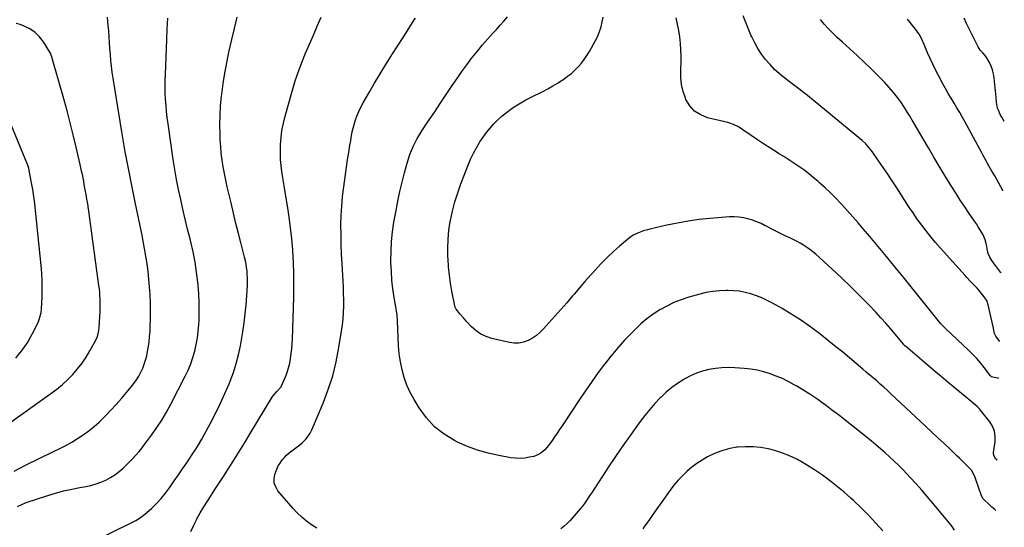
# Model space of a CAD drawing. Units: inches. Extents: x 1916278 to 1921639, y 448326 to 453598.
# Drawn here: x 1920770 to 1921545, y 448790 to 449190 of the extents above; entities that cross this region are included whole.
import ezdxf

# ---------------------------------------------------------------- set-up
doc = ezdxf.new("R2010")
doc.units = ezdxf.units.IN
doc.header["$MEASUREMENT"] = 0
doc.layers.add('7', color=7, linetype='Continuous')
doc.layers.add('8', color=7, linetype='Continuous')

msp = doc.modelspace()

# ---------------------------------------------------------------- linework, layer by layer
at = {"layer": '7', "color": 18}
for points in [[(1920765.55, 448834.59, 1966), (1920774.49, 448839.29, 1966), (1920796.56, 448849.97, 1966), (1920801.36, 448852.38, 1966), (1920806.11, 448854.87, 1966), (1920810.8, 448857.48, 1966), (1920815.44, 448860.18, 1966), (1920819.92, 448863.1, 1966), (1920824.25, 448866.22, 1966), (1920828.34, 448869.64, 1966), (1920832.28, 448873.26, 1966), (1920837.03, 448877.96, 1966), (1920841.44, 448882.45, 1966), (1920845.76, 448887.03, 1966), (1920849.94, 448891.73, 1966), (1920854.02, 448896.52, 1966), (1920857.61, 448900.85, 1966), (1920859.74, 448903.6, 1966), (1920861.73, 448906.43, 1966), (1920863.53, 448909.39, 1966), (1920865.2, 448912.43, 1966), (1920866.64, 448915.59, 1966), (1920867.92, 448918.8, 1966), (1920868.94, 448922.1, 1966), (1920869.79, 448925.46, 1966), (1920870.18, 448927.32, 1966), (1920871, 448931.68, 1966), (1920871.67, 448936.05, 1966), (1920872.12, 448940.44, 1966), (1920872.44, 448944.86, 1966), (1920872.61, 448948.5, 1966), (1920872.8, 448954.75, 1966), (1920872.85, 448961, 1966), (1920872.7, 448967.25, 1966), (1920872.41, 448973.5, 1966), (1920872.01, 448979.73, 1966), (1920871.54, 448985.79, 1966), (1920870.94, 448991.83, 1966), (1920870.15, 448997.85, 1966), (1920869.24, 449003.85, 1966), (1920868.2, 449009.84, 1966), (1920867.11, 449015.82, 1966), (1920865.94, 449021.78, 1966), (1920864.72, 449027.73, 1966), (1920860.76, 449046.5, 1966), (1920859.12, 449054.38, 1966), (1920857.52, 449062.28, 1966), (1920855.96, 449070.18, 1966), (1920854.43, 449078.09, 1966), (1920852.97, 449086.01, 1966), (1920851.54, 449093.94, 1966), (1920850.18, 449101.88, 1966), (1920848.87, 449109.83, 1966), (1920843.32, 449144.21, 1966), (1920842.64, 449148.82, 1966), (1920842.04, 449153.43, 1966), (1920841.58, 449158.06, 1966), (1920841.19, 449162.7, 1966), (1920840.87, 449167.34, 1966), (1920840.54, 449171.98, 1966), (1920840.21, 449176.63, 1966), (1920839.88, 449181.27, 1966), (1920839.58, 449185.47, 1966), (1920838.9, 449192.18, 1966)], [(1920768.21, 448806.81, 1968), (1920771.51, 448808.39, 1968), (1920774.94, 448809.74, 1968), (1920791.9, 448815.37, 1968), (1920798.14, 448817.28, 1968), (1920804.43, 448819.01, 1968), (1920810.79, 448820.45, 1968), (1920817.2, 448821.71, 1968), (1920821.84, 448822.51, 1968), (1920825.91, 448823.39, 1968), (1920829.91, 448824.49, 1968), (1920833.81, 448825.92, 1968), (1920837.64, 448827.57, 1968), (1920841.3, 448829.56, 1968), (1920844.8, 448831.76, 1968), (1920848.08, 448834.29, 1968), (1920851.21, 448837.03, 1968), (1920857.23, 448842.84, 1968), (1920858.61, 448844.21, 1968), (1920861.27, 448847.02, 1968), (1920863.8, 448849.96, 1968), (1920866.22, 448852.99, 1968), (1920867.39, 448854.54, 1968), (1920873.6, 448862.96, 1968), (1920877.72, 448868.83, 1968), (1920881.64, 448874.81, 1968), (1920885.27, 448880.97, 1968), (1920888.71, 448887.26, 1968), (1920900.16, 448909.44, 1968), (1920902.42, 448914.21, 1968), (1920904.46, 448919.06, 1968), (1920906.17, 448924.04, 1968), (1920907.65, 448929.11, 1968), (1920908.81, 448934.26, 1968), (1920909.77, 448939.45, 1968), (1920910.41, 448944.68, 1968), (1920910.84, 448949.95, 1968), (1920911.02, 448953.31, 1968), (1920911.22, 448960.28, 1968), (1920911.2, 448967.24, 1968), (1920910.86, 448974.19, 1968), (1920910.3, 448981.14, 1968), (1920910.07, 448983.32, 1968), (1920909.07, 448991.32, 1968), (1920907.84, 448999.29, 1968), (1920906.29, 449007.2, 1968), (1920904.52, 449015.06, 1968), (1920903.94, 449017.43, 1968), (1920902.04, 449025.21, 1968), (1920900.18, 449033.01, 1968), (1920898.37, 449040.81, 1968), (1920896.6, 449048.63, 1968), (1920894.93, 449056.46, 1968), (1920893.39, 449064.32, 1968), (1920892.02, 449072.21, 1968), (1920890.77, 449080.12, 1968), (1920886.66, 449108.2, 1968), (1920886.02, 449113.01, 1968), (1920885.46, 449117.83, 1968), (1920885.03, 449122.66, 1968), (1920884.68, 449127.5, 1968), (1920884.47, 449132.35, 1968), (1920884.36, 449137.19, 1968), (1920884.38, 449142.04, 1968), (1920884.51, 449146.89, 1968), (1920885.62, 449174.58, 1968), (1920885.98, 449183, 1968), (1920886.38, 449191.41, 1968)], [(1920904.63, 448787.15, 1972), (1920906.86, 448791.98, 1972), (1920909.26, 448796.74, 1972), (1920909.35, 448796.9, 1972), (1920912, 448801.65, 1972), (1920914.74, 448806.34, 1972), (1920917.61, 448810.95, 1972), (1920920.56, 448815.51, 1972), (1920920.9, 448816.01, 1972), (1920924.06, 448820.79, 1972), (1920927.21, 448825.59, 1972), (1920930.33, 448830.41, 1972), (1920933.42, 448835.24, 1972), (1920935.85, 448839.09, 1972), (1920939.77, 448845.32, 1972), (1920943.66, 448851.58, 1972), (1920947.5, 448857.87, 1972), (1920951.3, 448864.18, 1972), (1920968.45, 448892.91, 1972), (1920968.98, 448893.72, 1972), (1920972.23, 448897.25, 1972), (1920975.55, 448900.9, 1972), (1920976, 448901.79, 1972), (1920978.95, 448908.78, 1972), (1920980.3, 448912.34, 1972), (1920981.47, 448915.95, 1972), (1920982.38, 448919.63, 1972), (1920983.11, 448923.37, 1972), (1920983.63, 448927.15, 1972), (1920984.06, 448930.94, 1972), (1920984.34, 448934.75, 1972), (1920984.53, 448938.56, 1972), (1920985.5, 448971.61, 1972), (1920985.64, 448980.74, 1972), (1920985.6, 448989.87, 1972), (1920985.3, 448998.99, 1972), (1920984.82, 449008.11, 1972), (1920984.76, 449008.89, 1972), (1920984.04, 449017.6, 1972), (1920983.13, 449026.3, 1972), (1920981.95, 449034.95, 1972), (1920980.58, 449043.59, 1972), (1920979.25, 449051.24, 1972), (1920978.43, 449056.03, 1972), (1920977.63, 449060.83, 1972), (1920976.86, 449065.64, 1972), (1920976.11, 449070.44, 1972), (1920975.53, 449075.26, 1972), (1920975.12, 449080.09, 1972), (1920975, 449084.93, 1972), (1920975.06, 449089.78, 1972), (1920975.13, 449091.55, 1972), (1920975.57, 449097.27, 1972), (1920976.27, 449102.94, 1972), (1920977.37, 449108.55, 1972), (1920978.74, 449114.12, 1972), (1920984.53, 449134.6, 1972), (1920986.78, 449141.99, 1972), (1920989.22, 449149.31, 1972), (1920991.94, 449156.52, 1972), (1920994.85, 449163.67, 1972), (1920997.91, 449170.77, 1972), (1921000.99, 449177.86, 1972), (1921004.07, 449184.94, 1972), (1921007.16, 449192.03, 1972)], [(1921003.65, 448789.57, 1974), (1920999.51, 448792.19, 1974), (1920995.59, 448795.11, 1974), (1920991.84, 448798.22, 1974), (1920988.35, 448801.61, 1974), (1920985.04, 448805.2, 1974), (1920973.14, 448819.16, 1974), (1920971.36, 448822.1, 1974), (1920970.23, 448825.17, 1974), (1920970.11, 448828.43, 1974), (1920970.64, 448831.82, 1974), (1920972.21, 448836.17, 1974), (1920973.36, 448838.63, 1974), (1920974.76, 448840.96, 1974), (1920976.43, 448843.35, 1974), (1920978.15, 448845.36, 1974), (1920979.97, 448847.25, 1974), (1920981.96, 448848.97, 1974), (1920984.06, 448850.58, 1974), (1920986.22, 448852.13, 1974), (1920988.34, 448853.73, 1974), (1920990.39, 448855.41, 1974), (1920992.41, 448857.13, 1974), (1920995.03, 448859.73, 1974), (1920996.91, 448862, 1974), (1920998.46, 448864.51, 1974), (1920999.8, 448867.16, 1974), (1921008.63, 448888.11, 1974), (1921012.69, 448898.8, 1974), (1921016.22, 448909.64, 1974), (1921018.95, 448920.71, 1974), (1921021.15, 448931.93, 1974), (1921023.2, 448944.82, 1974), (1921023.87, 448949.72, 1974), (1921024.4, 448954.63, 1974), (1921024.71, 448959.56, 1974), (1921024.87, 448964.51, 1974), (1921024.88, 448969.46, 1974), (1921024.81, 448974.41, 1974), (1921024.64, 448979.36, 1974), (1921024.39, 448984.3, 1974), (1921023.57, 448997.9, 1974), (1921023.19, 449005.48, 1974), (1921022.9, 449013.06, 1974), (1921022.76, 449020.65, 1974), (1921022.71, 449028.23, 1974), (1921022.9, 449035.81, 1974), (1921023.29, 449043.37, 1974), (1921024, 449050.91, 1974), (1921024.91, 449058.44, 1974), (1921026.29, 449068.11, 1974), (1921027.13, 449073.91, 1974), (1921027.99, 449079.7, 1974), (1921028.89, 449085.49, 1974), (1921029.8, 449091.27, 1974), (1921030.41, 449095.07, 1974), (1921031.12, 449098.93, 1974), (1921031.93, 449102.77, 1974), (1921032.9, 449106.57, 1974), (1921033.98, 449110.35, 1974), (1921035.26, 449114.06, 1974), (1921036.7, 449117.7, 1974), (1921038.37, 449121.23, 1974), (1921040.2, 449124.7, 1974), (1921044.88, 449132.88, 1974), (1921049.15, 449140.22, 1974), (1921053.5, 449147.51, 1974), (1921057.95, 449154.74, 1974), (1921062.48, 449161.92, 1974), (1921062.81, 449162.44, 1974), (1921067.23, 449169.33, 1974), (1921071.64, 449176.23, 1974), (1921076.04, 449183.13, 1974), (1921080.44, 449190.03, 1974), (1921081.32, 449191.41, 1974)], [(1921538.29, 448803.66, 1976), (1921537.47, 448804.23, 1976), (1921534.96, 448806.29, 1976), (1921532.54, 448808.48, 1976), (1921528.77, 448812.14, 1976), (1921527.94, 448813.11, 1976), (1921526.58, 448815.95, 1976), (1921526.05, 448817.65, 1976), (1921525.68, 448818.78, 1976), (1921521.76, 448830.32, 1976), (1921521.51, 448831, 1976), (1921519, 448835.29, 1976), (1921515.91, 448838.49, 1976), (1921513.85, 448840.58, 1976), (1921511.76, 448842.67, 1976), (1921509.65, 448844.72, 1976), (1921507.52, 448846.75, 1976), (1921502.2, 448851.75, 1976), (1921497.39, 448856.27, 1976), (1921492.58, 448860.8, 1976), (1921487.77, 448865.32, 1976), (1921482.97, 448869.84, 1976), (1921455.34, 448895.84, 1976), (1921452.67, 448898.31, 1976), (1921449.98, 448900.77, 1976), (1921447.25, 448903.18, 1976), (1921444.5, 448905.57, 1976), (1921441.73, 448907.93, 1976), (1921438.96, 448910.29, 1976), (1921436.18, 448912.65, 1976), (1921433.4, 448915, 1976), (1921428.33, 448919.29, 1976), (1921422.99, 448923.76, 1976), (1921417.63, 448928.2, 1976), (1921412.22, 448932.59, 1976), (1921406.79, 448936.95, 1976), (1921399.57, 448942.68, 1976), (1921392.43, 448948.08, 1976), (1921385.13, 448953.25, 1976), (1921377.59, 448958.07, 1976), (1921369.9, 448962.65, 1976), (1921362.37, 448966.9, 1976), (1921358.26, 448969.04, 1976), (1921354.07, 448971, 1976), (1921349.76, 448972.67, 1976), (1921345.37, 448974.16, 1976), (1921340.89, 448975.31, 1976), (1921336.37, 448976.19, 1976), (1921331.79, 448976.67, 1976), (1921327.17, 448976.89, 1976), (1921325.89, 448976.89, 1976), (1921320.64, 448976.68, 1976), (1921315.42, 448976.18, 1976), (1921310.26, 448975.24, 1976), (1921305.14, 448974.01, 1976), (1921296.47, 448971.53, 1976), (1921290.56, 448969.58, 1976), (1921284.78, 448967.32, 1976), (1921279.21, 448964.6, 1976), (1921273.76, 448961.58, 1976), (1921268.56, 448958.14, 1976), (1921263.54, 448954.47, 1976), (1921258.79, 448950.46, 1976), (1921254.23, 448946.22, 1976), (1921251.59, 448943.59, 1976), (1921245.97, 448937.74, 1976), (1921240.54, 448931.73, 1976), (1921235.37, 448925.5, 1976), (1921230.38, 448919.11, 1976), (1921230.18, 448918.84, 1976), (1921225.29, 448912.16, 1976), (1921220.46, 448905.43, 1976), (1921215.75, 448898.63, 1976), (1921211.11, 448891.77, 1976), (1921196.81, 448870.26, 1976), (1921194.85, 448867.34, 1976), (1921192.88, 448864.42, 1976), (1921190.89, 448861.52, 1976), (1921188.89, 448858.63, 1976), (1921186.03, 448854.65, 1976), (1921183.24, 448851.47, 1976), (1921180.06, 448848.72, 1976), (1921178.31, 448847.63, 1976), (1921174.42, 448846.2, 1976), (1921171.23, 448845.48, 1976), (1921167.56, 448844.87, 1976), (1921163.88, 448844.56, 1976), (1921160.19, 448844.69, 1976), (1921156.49, 448845.12, 1976), (1921146.89, 448846.81, 1976), (1921138.51, 448848.66, 1976), (1921130.28, 448850.99, 1976), (1921122.28, 448854.01, 1976), (1921114.44, 448857.51, 1976), (1921112.17, 448858.64, 1976), (1921103.9, 448863.7, 1976), (1921096.36, 448869.55, 1976), (1921089.92, 448876.59, 1976), (1921084.21, 448884.43, 1976), (1921080.28, 448890.96, 1976), (1921077.25, 448896.56, 1976), (1921074.61, 448902.32, 1976), (1921072.54, 448908.3, 1976), (1921070.84, 448914.43, 1976), (1921069.61, 448920.71, 1976), (1921068.63, 448927.02, 1976), (1921068, 448933.37, 1976), (1921067.62, 448939.75, 1976), (1921067.19, 448953.05, 1976), (1921067.16, 448953.82, 1976), (1921066.94, 448956.86, 1976), (1921066.64, 448959.13, 1976), (1921064.64, 448971.29, 1976), (1921063.66, 448978.13, 1976), (1921062.87, 448984.99, 1976), (1921062.38, 448991.88, 1976), (1921062.08, 448998.78, 1976), (1921062.05, 449000.26, 1976), (1921062.11, 449007.9, 1976), (1921062.48, 449015.51, 1976), (1921063.31, 449023.09, 1976), (1921064.44, 449030.64, 1976), (1921066.12, 449039.91, 1976), (1921067.56, 449047.33, 1976), (1921069.13, 449054.72, 1976), (1921070.9, 449062.07, 1976), (1921072.79, 449069.39, 1976), (1921074.93, 449077.25, 1976), (1921075.92, 449080.59, 1976), (1921077.02, 449083.89, 1976), (1921078.28, 449087.13, 1976), (1921079.64, 449090.34, 1976), (1921081.15, 449093.48, 1976), (1921082.76, 449096.56, 1976), (1921084.52, 449099.56, 1976), (1921086.38, 449102.51, 1976), (1921092.24, 449111.3, 1976), (1921096.48, 449117.67, 1976), (1921100.73, 449124.03, 1976), (1921104.98, 449130.38, 1976), (1921109.24, 449136.73, 1976), (1921110.37, 449138.42, 1976), (1921114.12, 449143.89, 1976), (1921117.93, 449149.32, 1976), (1921121.83, 449154.68, 1976), (1921125.79, 449160, 1976), (1921126.18, 449160.51, 1976), (1921130.08, 449165.47, 1976), (1921134.08, 449170.34, 1976), (1921138.23, 449175.08, 1976), (1921142.5, 449179.73, 1976), (1921145.13, 449182.51, 1976), (1921148.12, 449185.74, 1976), (1921151.04, 449189.01, 1976), (1921153.89, 449192.35, 1976)], [(1921539.14, 448843.18, 1978), (1921538.27, 448843.92, 1978), (1921536.7, 448846.84, 1978), (1921536.37, 448849.23, 1978), (1921536.49, 448850.83, 1978), (1921537.53, 448857.91, 1978), (1921537.62, 448862.1, 1978), (1921537.07, 448866.13, 1978), (1921535.55, 448869.89, 1978), (1921533.39, 448873.49, 1978), (1921526.18, 448882.64, 1978), (1921525.33, 448883.64, 1978), (1921523.48, 448885.5, 1978), (1921520.43, 448888.02, 1978), (1921518.4, 448889.7, 1978), (1921500.78, 448904.36, 1978), (1921495.07, 448909.14, 1978), (1921489.37, 448913.93, 1978), (1921483.68, 448918.74, 1978), (1921478.01, 448923.56, 1978), (1921467.01, 448932.94, 1978), (1921466.84, 448933.09, 1978), (1921466.52, 448933.39, 1978), (1921466.07, 448933.86, 1978), (1921465.78, 448934.19, 1978), (1921458.85, 448942.55, 1978), (1921455.21, 448946.86, 1978), (1921451.5, 448951.13, 1978), (1921447.72, 448955.31, 1978), (1921443.87, 448959.45, 1978), (1921437.88, 448965.78, 1978), (1921430.92, 448972.96, 1978), (1921423.85, 448980.02, 1978), (1921416.62, 448986.92, 1978), (1921409.28, 448993.71, 1978), (1921396.39, 449005.36, 1978), (1921394.08, 449007.33, 1978), (1921391.69, 449009.22, 1978), (1921389.21, 449010.97, 1978), (1921386.66, 449012.63, 1978), (1921384.04, 449014.17, 1978), (1921381.38, 449015.66, 1978), (1921378.67, 449017.05, 1978), (1921375.93, 449018.38, 1978), (1921372.45, 449019.99, 1978), (1921368.69, 449021.78, 1978), (1921364.95, 449023.61, 1978), (1921361.24, 449025.51, 1978), (1921357.56, 449027.46, 1978), (1921356.74, 449027.9, 1978), (1921353.44, 449029.54, 1978), (1921350.07, 449031.03, 1978), (1921346.61, 449032.28, 1978), (1921343.08, 449033.37, 1978), (1921339.49, 449034.16, 1978), (1921335.88, 449034.69, 1978), (1921332.23, 449034.84, 1978), (1921328.56, 449034.74, 1978), (1921313, 449033.51, 1978), (1921304.46, 449032.64, 1978), (1921295.97, 449031.51, 1978), (1921287.53, 449030, 1978), (1921279.13, 449028.23, 1978), (1921265.78, 449025.1, 1978), (1921264.1, 449024.68, 1978), (1921260.77, 449023.71, 1978), (1921256.98, 449022.38, 1978), (1921252.73, 449020.33, 1978), (1921249.85, 449018.28, 1978), (1921242.02, 449011.69, 1978), (1921237.29, 449007.53, 1978), (1921232.69, 449003.25, 1978), (1921228.26, 448998.78, 1978), (1921223.96, 448994.18, 1978), (1921223.56, 448993.74, 1978), (1921219.17, 448988.81, 1978), (1921214.8, 448983.87, 1978), (1921210.46, 448978.89, 1978), (1921206.15, 448973.89, 1978), (1921205.06, 448972.62, 1978), (1921200.44, 448967.26, 1978), (1921195.8, 448961.93, 1978), (1921191.13, 448956.63, 1978), (1921186.43, 448951.35, 1978), (1921182.2, 448946.63, 1978), (1921179.46, 448943.91, 1978), (1921176.54, 448941.44, 1978), (1921173.35, 448939.32, 1978), (1921169.97, 448937.45, 1978), (1921166.41, 448936.17, 1978), (1921162.8, 448935.4, 1978), (1921159.11, 448935.37, 1978), (1921155.36, 448935.85, 1978), (1921141.34, 448939.14, 1978), (1921136.92, 448940.6, 1978), (1921132.77, 448942.53, 1978), (1921129.02, 448945.16, 1978), (1921125.54, 448948.25, 1978), (1921121.83, 448952.19, 1978), (1921120.44, 448953.71, 1978), (1921119.06, 448955.24, 1978), (1921116.39, 448958.37, 1978), (1921113.48, 448962.08, 1978), (1921112.67, 448963.68, 1978), (1921112.35, 448964.83, 1978), (1921110.11, 448976.29, 1978), (1921109.01, 448982.62, 1978), (1921108.08, 448988.98, 1978), (1921107.44, 448995.37, 1978), (1921106.97, 449001.78, 1978), (1921106.9, 449003.1, 1978), (1921106.79, 449010.17, 1978), (1921107.01, 449017.22, 1978), (1921107.74, 449024.24, 1978), (1921108.8, 449031.23, 1978), (1921108.96, 449032.08, 1978), (1921110.56, 449039.42, 1978), (1921112.42, 449046.68, 1978), (1921114.67, 449053.84, 1978), (1921117.19, 449060.91, 1978), (1921123.18, 449076.42, 1978), (1921125.03, 449080.82, 1978), (1921127.05, 449085.13, 1978), (1921129.33, 449089.31, 1978), (1921131.77, 449093.41, 1978), (1921132.08, 449093.9, 1978), (1921134.59, 449097.61, 1978), (1921137.24, 449101.22, 1978), (1921140.07, 449104.69, 1978), (1921143.03, 449108.05, 1978), (1921146.19, 449111.23, 1978), (1921149.47, 449114.27, 1978), (1921152.94, 449117.09, 1978), (1921156.53, 449119.76, 1978), (1921156.65, 449119.85, 1978), (1921160.45, 449122.37, 1978), (1921164.31, 449124.78, 1978), (1921168.28, 449127.01, 1978), (1921172.32, 449129.13, 1978), (1921181.53, 449133.71, 1978), (1921185.47, 449135.76, 1978), (1921189.37, 449137.92, 1978), (1921193.17, 449140.21, 1978), (1921196.93, 449142.61, 1978), (1921198.1, 449143.39, 1978), (1921201.14, 449145.56, 1978), (1921204.07, 449147.86, 1978), (1921206.84, 449150.36, 1978), (1921209.5, 449152.99, 1978), (1921211.97, 449155.8, 1978), (1921214.27, 449158.72, 1978), (1921216.36, 449161.81, 1978), (1921218.28, 449165.01, 1978), (1921223.14, 449173.81, 1978), (1921224.85, 449177.29, 1978), (1921226.34, 449180.87, 1978), (1921227.47, 449184.56, 1978), (1921228.38, 449188.35, 1978), (1921228.98, 449192.2, 1978)], [(1921541.14, 448936.72, 1982), (1921541.01, 448936.85, 1982), (1921538.28, 448940.86, 1982), (1921537.25, 448943.08, 1982), (1921536.7, 448945.49, 1982), (1921536.34, 448947.11, 1982), (1921532.18, 448965.56, 1982), (1921531.96, 448966.42, 1982), (1921530.98, 448968.9, 1982), (1921529.58, 448971.17, 1982), (1921529.04, 448971.87, 1982), (1921524.71, 448977.12, 1982), (1921523.43, 448978.62, 1982), (1921522.12, 448980.08, 1982), (1921519.37, 448982.89, 1982), (1921517.97, 448984.27, 1982), (1921515.25, 448987.1, 1982), (1921513.92, 448988.55, 1982), (1921494.58, 449010.23, 1982), (1921490.75, 449014.66, 1982), (1921486.99, 449019.15, 1982), (1921483.36, 449023.74, 1982), (1921479.81, 449028.41, 1982), (1921476.38, 449033.15, 1982), (1921473.01, 449037.95, 1982), (1921469.74, 449042.81, 1982), (1921466.54, 449047.71, 1982), (1921460.15, 449057.72, 1982), (1921456.67, 449063.1, 1982), (1921453.13, 449068.45, 1982), (1921449.52, 449073.74, 1982), (1921445.87, 449079.01, 1982), (1921440.72, 449086.32, 1982), (1921439.56, 449087.87, 1982), (1921437.07, 449090.84, 1982), (1921435.74, 449092.25, 1982), (1921432.94, 449094.94, 1982), (1921431.49, 449096.22, 1982), (1921430.01, 449097.47, 1982), (1921391.48, 449129.11, 1982), (1921389.93, 449130.36, 1982), (1921386.8, 449132.8, 1982), (1921385.21, 449134, 1982), (1921382.02, 449136.38, 1982), (1921378.86, 449138.79, 1982), (1921372.03, 449144.04, 1982), (1921367.96, 449147.4, 1982), (1921364.07, 449150.94, 1982), (1921360.44, 449154.75, 1982), (1921356.99, 449158.73, 1982), (1921353.84, 449162.96, 1982), (1921350.93, 449167.33, 1982), (1921348.38, 449171.92, 1982), (1921346.06, 449176.65, 1982), (1921345.72, 449177.41, 1982), (1921343.49, 449182.65, 1982), (1921341.36, 449187.94, 1982), (1921339.39, 449193.29, 1982)], [(1921544.85, 449110.09, 1988), (1921544.18, 449110.98, 1988), (1921542.85, 449113.24, 1988), (1921541.66, 449115.59, 1988), (1921540.17, 449118.95, 1988), (1921539.59, 449120.48, 1988), (1921538.89, 449123.66, 1988), (1921538.69, 449125.28, 1988), (1921538.36, 449128.82, 1988), (1921538.12, 449131.4, 1988), (1921537.87, 449133.98, 1988), (1921537.63, 449136.56, 1988), (1921537.39, 449139.14, 1988), (1921536.89, 449144.33, 1988), (1921536.4, 449147.49, 1988), (1921535.65, 449150.57, 1988), (1921534.53, 449153.54, 1988), (1921533.16, 449156.43, 1988), (1921531.45, 449159.52, 1988), (1921529.84, 449161.94, 1988), (1921527.86, 449164.08, 1988), (1921525.9, 449166.22, 1988), (1921524.35, 449168.68, 1988), (1921519.24, 449178.68, 1988), (1921517.16, 449182.87, 1988), (1921515.13, 449187.08, 1988), (1921513.19, 449191.33, 1988)], [(1920763.12, 448873.43, 1964), (1920794.44, 448895.68, 1964), (1920799.01, 448899.14, 1964), (1920803.44, 448902.78, 1964), (1920807.63, 448906.67, 1964), (1920811.68, 448910.74, 1964), (1920815.43, 448915.07, 1964), (1920818.95, 448919.56, 1964), (1920822.12, 448924.32, 1964), (1920825.05, 448929.24, 1964), (1920829.96, 448938.27, 1964), (1920831.01, 448940.54, 1964), (1920831.73, 448942.94, 1964), (1920832.18, 448945.42, 1964), (1920832.43, 448947.92, 1964), (1920833.14, 448960.42, 1964), (1920833.25, 448962.96, 1964), (1920833.3, 448965.5, 1964), (1920833.27, 448968.04, 1964), (1920833.18, 448970.58, 1964), (1920833.02, 448973.12, 1964), (1920832.82, 448975.66, 1964), (1920832.55, 448978.19, 1964), (1920832.24, 448980.71, 1964), (1920824.48, 449037.38, 1964), (1920823.94, 449041.2, 1964), (1920823.36, 449045.01, 1964), (1920822.74, 449048.81, 1964), (1920822.09, 449052.61, 1964), (1920821.69, 449054.9, 1964), (1920821.21, 449057.55, 1964), (1920820.72, 449060.2, 1964), (1920820.22, 449062.84, 1964), (1920819.7, 449065.49, 1964), (1920819.17, 449068.12, 1964), (1920818.62, 449070.76, 1964), (1920818.04, 449073.39, 1964), (1920817.45, 449076.02, 1964), (1920814.28, 449089.85, 1964), (1920812.02, 449099.37, 1964), (1920809.66, 449108.87, 1964), (1920807.16, 449118.33, 1964), (1920804.56, 449127.77, 1964), (1920795.77, 449158.71, 1964), (1920795.34, 449160.18, 1964), (1920794.34, 449163.09, 1964), (1920793.99, 449163.77, 1964), (1920793.61, 449164.44, 1964), (1920788.46, 449172.76, 1964), (1920785.43, 449176.7, 1964), (1920782, 449180.14, 1964), (1920777.95, 449182.83, 1964), (1920773.49, 449185.01, 1964), (1920770.19, 449186.24, 1964), (1920767.04, 449187.06, 1964)], [(1921542.29, 448990.67, 1984), (1921541.84, 448991.25, 1984), (1921540.29, 448993.28, 1984), (1921536.22, 448998.74, 1984), (1921535.02, 449000.45, 1984), (1921533.43, 449003.15, 1984), (1921532.26, 449006.04, 1984), (1921531.26, 449009.64, 1984), (1921531.03, 449011.74, 1984), (1921530.66, 449013.82, 1984), (1921529.89, 449016.65, 1984), (1921528.82, 449019.32, 1984), (1921528.15, 449020.6, 1984), (1921525.67, 449024.89, 1984), (1921524.3, 449027.12, 1984), (1921522.87, 449029.31, 1984), (1921521.4, 449031.48, 1984), (1921517.23, 449037.48, 1984), (1921513.69, 449042.66, 1984), (1921510.22, 449047.88, 1984), (1921506.84, 449053.16, 1984), (1921503.52, 449058.48, 1984), (1921498.02, 449067.51, 1984), (1921493.67, 449074.69, 1984), (1921489.35, 449081.9, 1984), (1921485.09, 449089.13, 1984), (1921480.86, 449096.39, 1984), (1921473.9, 449108.42, 1984), (1921472.45, 449110.93, 1984), (1921470.28, 449114.68, 1984), (1921468.76, 449117.14, 1984), (1921467.97, 449118.35, 1984), (1921463.8, 449124.59, 1984), (1921460.79, 449128.81, 1984), (1921457.63, 449132.91, 1984), (1921454.23, 449136.82, 1984), (1921450.68, 449140.6, 1984), (1921440, 449151.32, 1984), (1921434.52, 449156.72, 1984), (1921428.97, 449162.06, 1984), (1921423.32, 449167.29, 1984), (1921417.61, 449172.44, 1984), (1921413.36, 449176.21, 1984), (1921409.82, 449179.52, 1984), (1921406.4, 449182.95, 1984), (1921403.17, 449186.55, 1984), (1921400.05, 449190.27, 1984)], [(1921543.67, 449055.39, 1986), (1921543.58, 449055.59, 1986), (1921542.13, 449058.54, 1986), (1921540.62, 449061.45, 1986), (1921539, 449064.31, 1986), (1921537.32, 449067.13, 1986), (1921535.12, 449070.73, 1986), (1921533.92, 449072.76, 1986), (1921531.65, 449076.88, 1986), (1921530.54, 449078.96, 1986), (1921528.32, 449083.1, 1986), (1921527.2, 449085.17, 1986), (1921514.12, 449109.31, 1986), (1921511.99, 449113.16, 1986), (1921509.82, 449116.98, 1986), (1921507.58, 449120.75, 1986), (1921505.29, 449124.51, 1986), (1921503.01, 449128.26, 1986), (1921500.77, 449132.04, 1986), (1921498.61, 449135.87, 1986), (1921496.5, 449139.72, 1986), (1921493.07, 449146.12, 1986), (1921490.77, 449150.56, 1986), (1921488.56, 449155.04, 1986), (1921486.48, 449159.57, 1986), (1921484.49, 449164.15, 1986), (1921481.82, 449170.53, 1986), (1921479.92, 449174.74, 1986), (1921477.71, 449178.79, 1986), (1921476.85, 449180.06, 1986), (1921475.92, 449181.29, 1986), (1921468.52, 449190.53, 1986)], [(1920766.69, 448923.64, 1962), (1920770.08, 448927.66, 1962), (1920770.15, 448927.75, 1962), (1920773.25, 448931.94, 1962), (1920776.15, 448936.25, 1962), (1920778.74, 448940.74, 1962), (1920781.14, 448945.36, 1962), (1920784.55, 448952.54, 1962), (1920785.52, 448954.83, 1962), (1920786.83, 448959.64, 1962), (1920787.07, 448962.12, 1962), (1920787.49, 448971.94, 1962), (1920787.62, 448978.1, 1962), (1920787.57, 448984.25, 1962), (1920787.25, 448990.4, 1962), (1920786.75, 448996.54, 1962), (1920782.28, 449039.9, 1962), (1920781.65, 449045.38, 1962), (1920780.93, 449050.85, 1962), (1920780.07, 449056.3, 1962), (1920779.13, 449061.74, 1962), (1920777.34, 449071.36, 1962), (1920777.22, 449071.98, 1962), (1920776.94, 449073.21, 1962), (1920776.22, 449075.61, 1962), (1920775.99, 449076.2, 1962), (1920759.52, 449116.23, 1962)], [(1921505.73, 448788.19, 1974), (1921503.75, 448790.92, 1974), (1921501.66, 448793.58, 1974), (1921488.57, 448809.36, 1974), (1921484.24, 448814.49, 1974), (1921479.85, 448819.57, 1974), (1921475.37, 448824.57, 1974), (1921470.83, 448829.52, 1974), (1921468.21, 448832.33, 1974), (1921464.9, 448835.8, 1974), (1921461.53, 448839.21, 1974), (1921458.08, 448842.54, 1974), (1921454.57, 448845.81, 1974), (1921451, 448849.01, 1974), (1921447.38, 448852.17, 1974), (1921443.71, 448855.26, 1974), (1921440.01, 448858.31, 1974), (1921424.69, 448870.68, 1974), (1921419.47, 448874.83, 1974), (1921414.22, 448878.93, 1974), (1921408.92, 448882.95, 1974), (1921403.57, 448886.93, 1974), (1921403.31, 448887.13, 1974), (1921398.01, 448890.89, 1974), (1921392.64, 448894.54, 1974), (1921387.16, 448898.02, 1974), (1921381.61, 448901.38, 1974), (1921379.42, 448902.66, 1974), (1921374.84, 448905.16, 1974), (1921370.17, 448907.46, 1974), (1921365.37, 448909.49, 1974), (1921360.48, 448911.31, 1974), (1921355.48, 448912.8, 1974), (1921350.44, 448914.03, 1974), (1921345.31, 448914.87, 1974), (1921340.13, 448915.44, 1974), (1921332.74, 448915.98, 1974), (1921327.61, 448916.14, 1974), (1921322.51, 448916.01, 1974), (1921317.43, 448915.45, 1974), (1921312.37, 448914.61, 1974), (1921307.41, 448913.32, 1974), (1921302.58, 448911.71, 1974), (1921297.93, 448909.64, 1974), (1921293.4, 448907.26, 1974), (1921292.48, 448906.71, 1974), (1921287.71, 448903.64, 1974), (1921283.13, 448900.34, 1974), (1921278.82, 448896.7, 1974), (1921274.68, 448892.82, 1974), (1921274.07, 448892.21, 1974), (1921269.88, 448887.76, 1974), (1921265.83, 448883.19, 1974), (1921262, 448878.43, 1974), (1921258.32, 448873.56, 1974), (1921248.52, 448859.96, 1974), (1921243.39, 448852.72, 1974), (1921238.33, 448845.44, 1974), (1921233.39, 448838.07, 1974), (1921228.51, 448830.66, 1974), (1921221.77, 448820.24, 1974), (1921220.32, 448818.01, 1974), (1921218.85, 448815.78, 1974), (1921217.38, 448813.56, 1974), (1921215.89, 448811.35, 1974), (1921214.36, 448809.17, 1974), (1921212.78, 448807.03, 1974), (1921211.12, 448804.96, 1974), (1921209.4, 448802.92, 1974), (1921203.02, 448795.6, 1974), (1921200.75, 448793.26, 1974), (1921198.34, 448791.1, 1974), (1921195.72, 448789.2, 1974)], [(1921449.26, 448787.5, 1972), (1921443.71, 448793.7, 1972), (1921438.03, 448799.77, 1972), (1921432.14, 448805.63, 1972), (1921426.11, 448811.37, 1972), (1921423.95, 448813.35, 1972), (1921418.83, 448817.9, 1972), (1921413.59, 448822.32, 1972), (1921408.21, 448826.54, 1972), (1921402.71, 448830.63, 1972), (1921400.83, 448831.98, 1972), (1921396.13, 448835.2, 1972), (1921391.35, 448838.28, 1972), (1921386.44, 448841.14, 1972), (1921381.44, 448843.87, 1972), (1921376.31, 448846.3, 1972), (1921371.08, 448848.46, 1972), (1921365.7, 448850.24, 1972), (1921360.23, 448851.76, 1972), (1921359.08, 448852.04, 1972), (1921353.12, 448853.13, 1972), (1921347.13, 448853.79, 1972), (1921341.11, 448853.81, 1972), (1921335.06, 448853.41, 1972), (1921334.41, 448853.33, 1972), (1921328.77, 448852.32, 1972), (1921323.25, 448850.92, 1972), (1921317.92, 448848.92, 1972), (1921312.72, 448846.53, 1972), (1921311.35, 448845.8, 1972), (1921307.04, 448843.31, 1972), (1921302.86, 448840.61, 1972), (1921298.9, 448837.6, 1972), (1921295.08, 448834.4, 1972), (1921291.48, 448830.93, 1972), (1921288.05, 448827.33, 1972), (1921284.85, 448823.51, 1972), (1921281.81, 448819.55, 1972), (1921274.65, 448809.59, 1972), (1921271.39, 448805, 1972), (1921268.15, 448800.39, 1972), (1921264.94, 448795.76, 1972), (1921261.76, 448791.11, 1972), (1921260.4, 448789.1, 1972)]]:
    msp.add_polyline3d(points, dxfattribs=at)
at = {"layer": '8', "color": 18}
for points in [[(1920829.81, 448780.17, 1970), (1920856.47, 448793.25, 1970), (1920861.13, 448795.81, 1970), (1920865.61, 448798.64, 1970), (1920869.81, 448801.88, 1970), (1920873.82, 448805.37, 1970), (1920877.57, 448809.18, 1970), (1920881.16, 448813.11, 1970), (1920884.53, 448817.24, 1970), (1920887.75, 448821.51, 1970), (1920888.21, 448822.16, 1970), (1920891.52, 448826.87, 1970), (1920894.81, 448831.59, 1970), (1920898.07, 448836.33, 1970), (1920901.3, 448841.09, 1970), (1920906.19, 448848.35, 1970), (1920908.01, 448851.12, 1970), (1920910.64, 448855.34, 1970), (1920913.11, 448859.66, 1970), (1920920.35, 448872.98, 1970), (1920924.25, 448880.44, 1970), (1920927.98, 448887.99, 1970), (1920931.44, 448895.65, 1970), (1920934.74, 448903.4, 1970), (1920935.61, 448905.54, 1970), (1920938.12, 448912.34, 1970), (1920940.32, 448919.24, 1970), (1920942.08, 448926.26, 1970), (1920943.53, 448933.36, 1970), (1920945.42, 448944.4, 1970), (1920946.49, 448951.43, 1970), (1920947.4, 448958.47, 1970), (1920948.07, 448965.54, 1970), (1920948.58, 448972.63, 1970), (1920949.05, 448981.38, 1970), (1920949.13, 448984.11, 1970), (1920949.13, 448986.83, 1970), (1920948.99, 448989.55, 1970), (1920948.78, 448992.26, 1970), (1920948.43, 448994.97, 1970), (1920948.01, 448997.66, 1970), (1920947.47, 449000.33, 1970), (1920946.85, 449002.98, 1970), (1920944.1, 449013.7, 1970), (1920942.07, 449021.71, 1970), (1920940.07, 449029.72, 1970), (1920938.11, 449037.75, 1970), (1920936.19, 449045.78, 1970), (1920934.41, 449053.28, 1970), (1920933.23, 449058.51, 1970), (1920932.09, 449063.75, 1970), (1920931.05, 449069.01, 1970), (1920930.07, 449074.28, 1970), (1920929.24, 449079.58, 1970), (1920928.55, 449084.89, 1970), (1920928.08, 449090.22, 1970), (1920927.76, 449095.56, 1970), (1920927.58, 449099.89, 1970), (1920927.45, 449107.41, 1970), (1920927.57, 449114.91, 1970), (1920928.03, 449122.41, 1970), (1920928.74, 449129.89, 1970), (1920928.93, 449131.53, 1970), (1920930.03, 449139.8, 1970), (1920931.29, 449148.05, 1970), (1920932.79, 449156.26, 1970), (1920934.45, 449164.44, 1970), (1920934.73, 449165.74, 1970), (1920936.72, 449174.53, 1970), (1920938.81, 449183.29, 1970), (1920941.05, 449192.03, 1970)], [(1921540.51, 448907.66, 1980), (1921539.94, 448907.84, 1980), (1921536.75, 448908.27, 1980), (1921534.82, 448908.94, 1980), (1921534.2, 448909.45, 1980), (1921533.93, 448909.76, 1980), (1921528.93, 448916.26, 1980), (1921526.1, 448919.77, 1980), (1921523.17, 448923.18, 1980), (1921520.07, 448926.45, 1980), (1921516.86, 448929.62, 1980), (1921498.55, 448946.88, 1980), (1921495.78, 448949.7, 1980), (1921495.36, 448950.2, 1980), (1921494.94, 448950.7, 1980), (1921465.16, 448987.61, 1980), (1921458.67, 448995.6, 1980), (1921452.13, 449003.56, 1980), (1921445.55, 449011.48, 1980), (1921438.92, 449019.36, 1980), (1921433.84, 449025.36, 1980), (1921429.7, 449030.2, 1980), (1921425.52, 449034.99, 1980), (1921421.28, 449039.74, 1980), (1921417.01, 449044.46, 1980), (1921416.26, 449045.27, 1980), (1921412.26, 449049.48, 1980), (1921408.18, 449053.61, 1980), (1921403.96, 449057.59, 1980), (1921399.66, 449061.49, 1980), (1921398.04, 449062.9, 1980), (1921394.43, 449065.96, 1980), (1921390.75, 449068.93, 1980), (1921386.96, 449071.77, 1980), (1921383.12, 449074.53, 1980), (1921379.2, 449077.2, 1980), (1921375.25, 449079.81, 1980), (1921371.26, 449082.36, 1980), (1921367.24, 449084.86, 1980), (1921365.32, 449086.03, 1980), (1921360.34, 449089.13, 1980), (1921355.4, 449092.29, 1980), (1921350.52, 449095.53, 1980), (1921345.68, 449098.84, 1980), (1921338.26, 449104.01, 1980), (1921335.7, 449105.64, 1980), (1921331.63, 449107.64, 1980), (1921328.78, 449108.64, 1980), (1921327.33, 449109.04, 1980), (1921311.28, 449112.95, 1980), (1921305.85, 449115.15, 1980), (1921301.09, 449118.14, 1980), (1921297.35, 449122.34, 1980), (1921294.29, 449127.33, 1980), (1921293.85, 449128.35, 1980), (1921292.02, 449133.63, 1980), (1921290.72, 449138.99, 1980), (1921290.19, 449144.49, 1980), (1921290.18, 449150.07, 1980), (1921290.27, 449151.24, 1980), (1921290.5, 449156.31, 1980), (1921290.55, 449161.37, 1980), (1921290.34, 449166.44, 1980), (1921289.95, 449171.5, 1980), (1921289.34, 449176.54, 1980), (1921288.61, 449181.57, 1980), (1921287.69, 449186.56, 1980), (1921286.65, 449191.53, 1980)]]:
    msp.add_polyline3d(points, dxfattribs=at)

doc.saveas('drawing.dxf')
